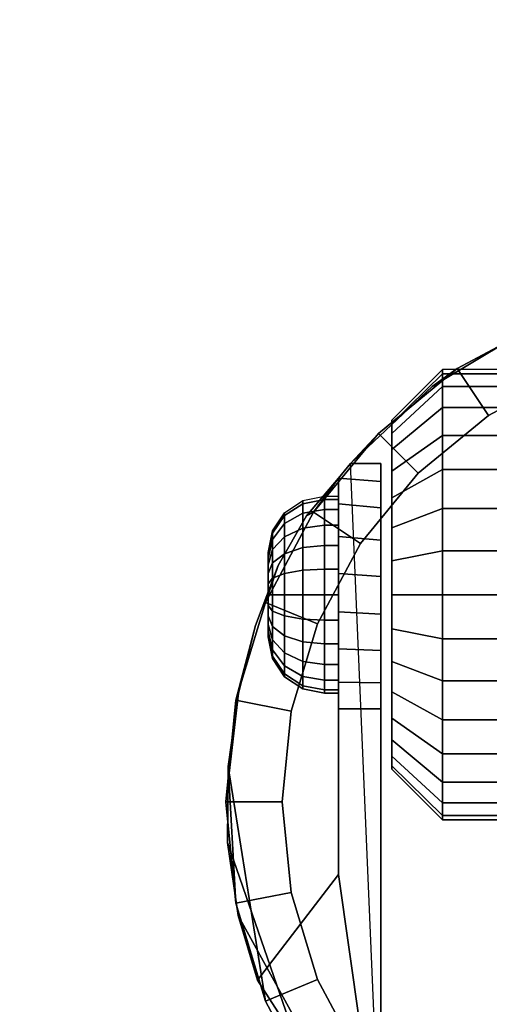
# Model space of a CAD drawing. Units: inches. Extents: x -0.2 to 36, y -20 to 0.
# Drawn here: x 2.9 to 3.9, y -3.3 to -1.1 of the extents above; entities that cross this region are included whole.
import ezdxf

# ---------------------------------------------------------------- set-up
doc = ezdxf.new("R2010")
doc.units = ezdxf.units.IN
doc.header["$MEASUREMENT"] = 0
for name, color, linetype in [('A-FURN-3-STOR-LWR-CSTR-HRDWR', 254, 'Continuous'), ('A-FURN-3-STOR-LWR-WD-BTTM-SRFC-HORZ', 255, 'Continuous'), ('A-FURN-3-STOR-LWR-WD-SHLF-SRFC-HORZ', 255, 'Continuous'), ('A-FURN-3-STOR-LWR-WD-TOP-SRFC-HORZ', 255, 'Continuous')]:
    doc.layers.add(name, color=color, linetype=linetype)

msp = doc.modelspace()

# ---------------------------------------------------------------- linework, layer by layer
at = {"layer": 'A-FURN-3-STOR-LWR-CSTR-HRDWR'}
for points, invisible_edges in [([(3.7891, -1.9466, 2.4875), (4.0029, -1.8185, 2.4875), (4.0478, -3.9381, 2.4875), (3.8491, -3.8329, 2.4875)], 10), ([(3.6077, -2.1176, 2.4875), (3.7891, -1.9466, 2.4875), (3.8491, -3.8329, 2.4875), (3.6745, -3.6912, 2.4875)], 2), ([(3.6995, -2.029, 1.3256), (3.6995, -2.0216, 1.25), (3.6995, -2.0216, 1.25), (3.6995, -2.029, 1.1744)], 8), ([(3.6995, -2.0511, 1.3983), (3.6995, -2.029, 1.3256), (3.6995, -2.029, 1.1744), (3.6995, -2.0511, 1.1017)], 10), ([(3.6995, -2.0869, 1.4653), (3.6995, -2.0511, 1.3983), (3.6995, -2.0511, 1.1017), (3.6995, -2.0869, 1.0347)], 10), ([(3.6995, -2.1351, 1.524), (3.6995, -2.0869, 1.4653), (3.6995, -2.0869, 1.0347), (3.6995, -2.1351, 0.976)], 10), ([(3.6745, -2.1176, 1.1372), (3.6745, -2.1176, 2.4875), (3.6745, -3.6912, 2.4875), (3.6745, -2.6622, 1.0667)], 8), ([(3.6745, -2.6045, 1.0062), (3.6745, -2.1579, 1.064), (3.6745, -2.1176, 1.1372), (3.6745, -2.6622, 1.0667)], 5), ([(3.6995, -2.1938, 1.5722), (3.6995, -2.1351, 1.524), (3.6995, -2.1351, 0.976), (3.6995, -2.1938, 0.9278)], 10), ([(3.4471, -2.3442, 1.8156), (3.5094, -2.234, 1.7033), (3.5807, -2.1504, 1.5745), (3.5807, -3.0299, 1.5745)], 8), ([(3.5807, -2.6622, 1.0667), (3.5807, -3.0299, 1.5745), (3.5807, -2.1504, 1.5745), (3.5807, -2.1504, 1.0746)], 8), ([(3.5807, -2.6031, 1.005), (3.5807, -2.6622, 1.0667), (3.5807, -2.1504, 1.0746), (3.5807, -2.2076, 1.0111)], 10), ([(3.6745, -2.5329, 0.9631), (3.6745, -2.2162, 1.0041), (3.6745, -2.1579, 1.064), (3.6745, -2.6045, 1.0062)], 5), ([(3.6995, -2.2608, 1.608), (3.6995, -2.1938, 1.5722), (3.6995, -2.1938, 0.9278), (3.6995, -2.2608, 0.892)], 10), ([(3.5807, -2.2076, 1.0111), (3.5807, -2.2798, 0.9655), (3.5807, -2.5295, 0.9617), (3.5807, -2.6031, 1.005)], 10), ([(3.6745, -2.4525, 0.9405), (3.6745, -2.2882, 0.9618), (3.6745, -2.2162, 1.0041), (3.6745, -2.5329, 0.9631)], 5), ([(3.6995, -2.3335, 1.6301), (3.6995, -2.2608, 1.608), (3.6995, -2.2608, 0.892), (3.6995, -2.3335, 0.8699)], 10), ([(3.5807, -2.2798, 0.9655), (3.5807, -2.3616, 0.9411), (3.5807, -2.447, 0.9398), (3.5807, -2.5295, 0.9617)], 8), ([(3.6745, -2.3689, 0.9401), (3.6745, -2.3689, 0.9401), (3.6745, -2.2882, 0.9618), (3.6745, -2.4525, 0.9405)], 4), ([(3.4245, -2.3153, 1.25), (3.4245, -2.3185, 1.2257), (3.4245, -2.3185, 1.2743), (3.4245, -2.3153, 1.25)], 2), ([(3.4245, -2.3185, 1.2257), (3.4245, -2.3279, 1.2031), (3.4245, -2.3279, 1.2969), (3.4245, -2.3185, 1.2743)], 10), ([(3.4245, -2.3279, 1.2031), (3.4245, -2.3428, 1.1837), (3.4245, -2.3428, 1.3163), (3.4245, -2.3279, 1.2969)], 10), ([(3.6995, -2.4091, 1.6375), (3.6995, -2.3335, 1.6301), (3.6995, -2.3335, 0.8699), (3.6995, -2.4091, 0.8625)], 10), ([(3.3588, -2.6278, 1.9749), (3.3963, -2.4772, 1.9073), (3.4471, -2.3442, 1.8156), (3.5807, -3.0299, 1.5745)], 12), ([(3.4245, -2.3428, 1.1837), (3.4245, -2.3622, 1.1688), (3.4245, -2.3622, 1.3312), (3.4245, -2.3428, 1.3163)], 10), ([(3.4245, -2.3622, 1.1688), (3.4245, -2.3848, 1.1594), (3.4245, -2.3848, 1.3406), (3.4245, -2.3622, 1.3312)], 10), ([(3.4245, -2.3848, 1.1594), (3.4245, -2.4091, 1.1562), (3.4245, -2.4091, 1.3437), (3.4245, -2.3848, 1.3406)], 10), ([(3.4245, -2.4091, 1.1562), (3.4245, -2.4333, 1.1594), (3.4245, -2.4333, 1.3406), (3.4245, -2.4091, 1.3437)], 10), ([(3.6995, -2.4847, 1.6301), (3.6995, -2.4091, 1.6375), (3.6995, -2.4091, 0.8625), (3.6995, -2.4847, 0.8699)], 10), ([(3.4245, -2.4333, 1.1594), (3.4245, -2.4559, 1.1688), (3.4245, -2.4559, 1.3312), (3.4245, -2.4333, 1.3406)], 10), ([(3.4245, -2.4559, 1.1688), (3.4245, -2.4753, 1.1837), (3.4245, -2.4753, 1.3163), (3.4245, -2.4559, 1.3312)], 10), ([(3.4245, -2.4753, 1.1837), (3.4245, -2.4902, 1.2031), (3.4245, -2.4902, 1.2969), (3.4245, -2.4753, 1.3163)], 10), ([(3.4245, -2.4902, 1.2031), (3.4245, -2.4996, 1.2257), (3.4245, -2.4996, 1.2743), (3.4245, -2.4902, 1.2969)], 10), ([(3.6995, -2.5573, 1.608), (3.6995, -2.4847, 1.6301), (3.6995, -2.4847, 0.8699), (3.6995, -2.5573, 0.892)], 10), ([(3.4245, -2.4996, 1.2257), (3.4245, -2.5028, 1.25), (3.4245, -2.5028, 1.25), (3.4245, -2.4996, 1.2743)], 8), ([(3.6995, -2.6243, 1.5722), (3.6995, -2.5573, 1.608), (3.6995, -2.5573, 0.892), (3.6995, -2.6243, 0.9278)], 10), ([(3.5807, -3.0299, 1.5745), (3.3346, -2.9588, 2.0185), (3.336, -2.7904, 2.0159), (3.3588, -2.6278, 1.9749)], 9), ([(3.6995, -2.6831, 1.524), (3.6995, -2.6243, 1.5722), (3.6995, -2.6243, 0.9278), (3.6995, -2.6831, 0.976)], 10), ([(3.6995, -2.7313, 1.4653), (3.6995, -2.6831, 1.524), (3.6995, -2.6831, 0.976), (3.6995, -2.7313, 1.0347)], 10), ([(3.6995, -2.7671, 1.3983), (3.6995, -2.7313, 1.4653), (3.6995, -2.7313, 1.0347), (3.6995, -2.7671, 1.1017)], 10), ([(3.6995, -2.7891, 1.3256), (3.6995, -2.7671, 1.3983), (3.6995, -2.7671, 1.1017), (3.6995, -2.7891, 1.1744)], 10), ([(3.6995, -2.7966, 1.25), (3.6995, -2.7891, 1.3256), (3.6995, -2.7891, 1.1744), (3.6995, -2.7966, 1.25)], 2), ([(3.5807, -3.0299, 1.5745), (3.4008, -3.265, 1.899), (3.358, -3.1208, 1.9763), (3.3346, -2.9588, 2.0185)], 8)]:
    msp.add_3dface(points, dxfattribs=dict(at, invisible_edges=invisible_edges))
for points in [[(3.6077, -2.1176, 2.4875), (3.6077, -2.1176, 1.1372), (3.5807, -2.1504, 1.0746), (3.5807, -2.1504, 1.5745)], [(3.6745, -2.1176, 1.1372), (3.6077, -2.1176, 1.1372), (3.6077, -2.1176, 2.4875), (3.6745, -2.1176, 2.4875)], [(3.5807, -2.6622, 1.0667), (3.6745, -2.6622, 1.0667), (3.6745, -3.6912, 2.4875), (3.5807, -3.0299, 1.5745)], [(3.6745, -3.6912, 2.4875), (3.6745, -3.6912, 2.4875), (3.4008, -3.265, 1.899), (3.5807, -3.0299, 1.5745)]]:
    msp.add_3dface(points, dxfattribs=at)
at = {"layer": 'A-FURN-3-STOR-LWR-WD-BTTM-SRFC-HORZ'}
for points in [[(0.789, -0.828, 5.527), (0.789, -19.804, 5.527), (35.211, -19.804, 5.527), (35.211, -0.828, 5.527)], [(0.809, -17.198, 2.777), (0.809, -0.848, 2.777), (35.191, -0.848, 2.777), (35.191, -17.198, 2.777)]]:
    msp.add_3dface(points, dxfattribs=at)
at = {"layer": 'A-FURN-3-STOR-LWR-WD-SHLF-SRFC-HORZ'}
for points in [[(0.789, -18.179, 18.018), (11.763, -18.179, 18.018), (11.763, -0.992, 18.018), (0.789, -0.992, 18.018)], [(0.789, -0.992, 17.268), (11.763, -0.992, 17.268), (11.763, -18.179, 17.268), (0.789, -18.179, 17.268)], [(0.789, -18.179, 63.982), (11.763, -18.179, 63.982), (11.763, -0.992, 63.982), (0.789, -0.992, 63.982)], [(0.789, -0.992, 63.232), (11.763, -0.992, 63.232), (11.763, -18.179, 63.232), (0.789, -18.179, 63.232)]]:
    msp.add_3dface(points, dxfattribs=at)
at = {"layer": 'A-FURN-3-STOR-LWR-WD-TOP-SRFC-HORZ'}
for points in [[(0.039, -19.882, 76), (35.961, -19.882, 76), (35.961, -0.039, 76), (0.039, -0.039, 76)], [(0.039, -0.039, 75), (35.961, -0.039, 75), (35.961, -19.882, 75), (0.039, -19.882, 75)]]:
    msp.add_3dface(points, dxfattribs=at)

# ---------------------------------------------------------------- meshes
at = {"layer": 'A-FURN-3-STOR-LWR-CSTR-HRDWR'}
mesh = msp.add_polymesh((2, 32), dxfattribs=dict(at, n_close=True))
for k, corner in enumerate([(4.487, -1.7122, 2.7375), (4.2614, -1.7345, 2.7375), (4.0445, -1.8003, 2.7375), (3.8446, -1.9071, 2.7375), (3.6694, -2.0509, 2.7375), (3.5256, -2.2261, 2.7375), (3.4188, -2.426, 2.7375), (3.353, -2.6429, 2.7375), (3.3307, -2.8685, 2.7375), (3.353, -3.0941, 2.7375), (3.4188, -3.311, 2.7375), (3.5256, -3.5109, 2.7375), (3.6694, -3.6861, 2.7375), (3.8446, -3.8299, 2.7375), (4.0445, -3.9367, 2.7375), (4.2614, -4.0025, 2.7375), (4.487, -4.0247, 2.7375), (4.7126, -4.0025, 2.7375), (4.9295, -3.9367, 2.7375), (5.1294, -3.8299, 2.7375), (5.3046, -3.6861, 2.7375), (5.4484, -3.5109, 2.7375), (5.5552, -3.311, 2.7375), (5.621, -3.0941, 2.7375), (5.6432, -2.8685, 2.7375), (5.621, -2.6429, 2.7375), (5.5552, -2.426, 2.7375), (5.4484, -2.2261, 2.7375), (5.3046, -2.0509, 2.7375), (5.1294, -1.9071, 2.7375), (4.9295, -1.8003, 2.7375), (4.7126, -1.7345, 2.7375), (4.487, -1.8372, 2.7375), (4.2858, -1.8571, 2.7375), (4.0924, -1.9157, 2.7375), (3.9141, -2.011, 2.7375), (3.7578, -2.1393, 2.7375), (3.6295, -2.2956, 2.7375), (3.5342, -2.4739, 2.7375), (3.4756, -2.6673, 2.7375), (3.4557, -2.8685, 2.7375), (3.4756, -3.0697, 2.7375), (3.5342, -3.2631, 2.7375), (3.6295, -3.4414, 2.7375), (3.7578, -3.5977, 2.7375), (3.9141, -3.726, 2.7375), (4.0924, -3.8213, 2.7375), (4.2858, -3.8799, 2.7375), (4.487, -3.8997, 2.7375), (4.6882, -3.8799, 2.7375), (4.8816, -3.8213, 2.7375), (5.0599, -3.726, 2.7375), (5.2162, -3.5977, 2.7375), (5.3445, -3.4414, 2.7375), (5.4398, -3.2631, 2.7375), (5.4984, -3.0697, 2.7375), (5.5182, -2.8685, 2.7375), (5.4984, -2.6673, 2.7375), (5.4398, -2.4739, 2.7375), (5.3445, -2.2956, 2.7375), (5.2162, -2.1393, 2.7375), (5.0599, -2.011, 2.7375), (4.8816, -1.9157, 2.7375), (4.6882, -1.8571, 2.7375)]):
    mesh.set_mesh_vertex(divmod(k, 32), corner)
mesh = msp.add_polymesh((2, 9), dxfattribs=at)
for k, corner in enumerate([(5.3663, -2.1176, 2.4875), (5.1849, -1.9466, 2.4875), (4.9711, -1.8185, 2.4875), (4.7348, -1.7391, 2.4875), (4.487, -1.7122, 2.4875), (4.2392, -1.7391, 2.4875), (4.0029, -1.8185, 2.4875), (3.7891, -1.9466, 2.4875), (3.6077, -2.1176, 2.4875), (5.3046, -2.0509, 2.7375), (5.1294, -1.9071, 2.7375), (4.9295, -1.8003, 2.7375), (4.7126, -1.7345, 2.7375), (4.487, -1.7122, 2.7375), (4.2614, -1.7345, 2.7375), (4.0445, -1.8003, 2.7375), (3.8446, -1.9071, 2.7375), (3.6694, -2.0509, 2.7375)]):
    mesh.set_mesh_vertex(divmod(k, 9), corner)
mesh = msp.add_polymesh((2, 32), dxfattribs=dict(at, n_close=True))
for k, corner in enumerate([(4.487, -1.8372, 2.7375), (4.2858, -1.8571, 2.7375), (4.0924, -1.9157, 2.7375), (3.9141, -2.011, 2.7375), (3.7578, -2.1393, 2.7375), (3.6295, -2.2956, 2.7375), (3.5342, -2.4739, 2.7375), (3.4756, -2.6673, 2.7375), (3.4557, -2.8685, 2.7375), (3.4756, -3.0697, 2.7375), (3.5342, -3.2631, 2.7375), (3.6295, -3.4414, 2.7375), (3.7578, -3.5977, 2.7375), (3.9141, -3.726, 2.7375), (4.0924, -3.8213, 2.7375), (4.2858, -3.8799, 2.7375), (4.487, -3.8997, 2.7375), (4.6882, -3.8799, 2.7375), (4.8816, -3.8213, 2.7375), (5.0599, -3.726, 2.7375), (5.2162, -3.5977, 2.7375), (5.3445, -3.4414, 2.7375), (5.4398, -3.2631, 2.7375), (5.4984, -3.0697, 2.7375), (5.5182, -2.8685, 2.7375), (5.4984, -2.6673, 2.7375), (5.4398, -2.4739, 2.7375), (5.3445, -2.2956, 2.7375), (5.2162, -2.1393, 2.7375), (5.0599, -2.011, 2.7375), (4.8816, -1.9157, 2.7375), (4.6882, -1.8571, 2.7375), (4.487, -1.8372, 2.777), (4.2858, -1.8571, 2.777), (4.0924, -1.9157, 2.777), (3.9141, -2.011, 2.777), (3.7578, -2.1393, 2.777), (3.6295, -2.2956, 2.777), (3.5342, -2.4739, 2.777), (3.4756, -2.6673, 2.777), (3.4557, -2.8685, 2.777), (3.4756, -3.0697, 2.777), (3.5342, -3.2631, 2.777), (3.6295, -3.4414, 2.777), (3.7578, -3.5977, 2.777), (3.9141, -3.726, 2.777), (4.0924, -3.8213, 2.777), (4.2858, -3.8799, 2.777), (4.487, -3.8997, 2.777), (4.6882, -3.8799, 2.777), (4.8816, -3.8213, 2.777), (5.0599, -3.726, 2.777), (5.2162, -3.5977, 2.777), (5.3445, -3.4414, 2.777), (5.4398, -3.2631, 2.777), (5.4984, -3.0697, 2.777), (5.5182, -2.8685, 2.777), (5.4984, -2.6673, 2.777), (5.4398, -2.4739, 2.777), (5.3445, -2.2956, 2.777), (5.2162, -2.1393, 2.777), (5.0599, -2.011, 2.777), (4.8816, -1.9157, 2.777), (4.6882, -1.8571, 2.777)]):
    mesh.set_mesh_vertex(divmod(k, 32), corner)
mesh = msp.add_polymesh((2, 32), dxfattribs=dict(at, n_close=True))
for k, corner in enumerate([(3.812, -1.9187, 1.1525), (3.812, -1.9471, 1.0587), (3.812, -1.9933, 0.9722), (3.812, -2.0555, 0.8964), (3.812, -2.1313, 0.8343), (3.812, -2.2177, 0.7881), (3.812, -2.3115, 0.7596), (3.812, -2.4091, 0.75), (3.812, -2.5066, 0.7596), (3.812, -2.6004, 0.7881), (3.812, -2.6868, 0.8343), (3.812, -2.7626, 0.8964), (3.812, -2.8248, 0.9722), (3.812, -2.871, 1.0587), (3.812, -2.8995, 1.1525), (3.812, -2.9091, 1.25), (3.812, -2.8995, 1.3475), (3.812, -2.871, 1.4413), (3.812, -2.8248, 1.5278), (3.812, -2.7626, 1.6036), (3.812, -2.6868, 1.6657), (3.812, -2.6004, 1.7119), (3.812, -2.5066, 1.7404), (3.812, -2.4091, 1.75), (3.812, -2.3115, 1.7404), (3.812, -2.2177, 1.7119), (3.812, -2.1313, 1.6657), (3.812, -2.0555, 1.6036), (3.812, -1.9933, 1.5278), (3.812, -1.9471, 1.4413), (3.812, -1.9187, 1.3475), (3.812, -1.9091, 1.25), (3.6995, -2.029, 1.1744), (3.6995, -2.0511, 1.1017), (3.6995, -2.0869, 1.0347), (3.6995, -2.1351, 0.976), (3.6995, -2.1938, 0.9278), (3.6995, -2.2608, 0.892), (3.6995, -2.3335, 0.8699), (3.6995, -2.4091, 0.8625), (3.6995, -2.4847, 0.8699), (3.6995, -2.5573, 0.892), (3.6995, -2.6243, 0.9278), (3.6995, -2.6831, 0.976), (3.6995, -2.7313, 1.0347), (3.6995, -2.7671, 1.1017), (3.6995, -2.7891, 1.1744), (3.6995, -2.7966, 1.25), (3.6995, -2.7891, 1.3256), (3.6995, -2.7671, 1.3983), (3.6995, -2.7313, 1.4653), (3.6995, -2.6831, 1.524), (3.6995, -2.6243, 1.5722), (3.6995, -2.5573, 1.608), (3.6995, -2.4847, 1.6301), (3.6995, -2.4091, 1.6375), (3.6995, -2.3335, 1.6301), (3.6995, -2.2608, 1.608), (3.6995, -2.1938, 1.5722), (3.6995, -2.1351, 1.524), (3.6995, -2.0869, 1.4653), (3.6995, -2.0511, 1.3983), (3.6995, -2.029, 1.3256), (3.6995, -2.0216, 1.25)]):
    mesh.set_mesh_vertex(divmod(k, 32), corner)
mesh = msp.add_polymesh((2, 32), dxfattribs=dict(at, n_close=True))
for k, corner in enumerate([(4.0495, -1.9187, 1.1525), (4.0495, -1.9471, 1.0587), (4.0495, -1.9933, 0.9722), (4.0495, -2.0555, 0.8964), (4.0495, -2.1313, 0.8343), (4.0495, -2.2177, 0.7881), (4.0495, -2.3115, 0.7596), (4.0495, -2.4091, 0.75), (4.0495, -2.5066, 0.7596), (4.0495, -2.6004, 0.7881), (4.0495, -2.6868, 0.8343), (4.0495, -2.7626, 0.8964), (4.0495, -2.8248, 0.9722), (4.0495, -2.871, 1.0587), (4.0495, -2.8995, 1.1525), (4.0495, -2.9091, 1.25), (4.0495, -2.8995, 1.3475), (4.0495, -2.871, 1.4413), (4.0495, -2.8248, 1.5278), (4.0495, -2.7626, 1.6036), (4.0495, -2.6868, 1.6657), (4.0495, -2.6004, 1.7119), (4.0495, -2.5066, 1.7404), (4.0495, -2.4091, 1.75), (4.0495, -2.3115, 1.7404), (4.0495, -2.2177, 1.7119), (4.0495, -2.1313, 1.6657), (4.0495, -2.0555, 1.6036), (4.0495, -1.9933, 1.5278), (4.0495, -1.9471, 1.4413), (4.0495, -1.9187, 1.3475), (4.0495, -1.9091, 1.25), (3.812, -1.9187, 1.1525), (3.812, -1.9471, 1.0587), (3.812, -1.9933, 0.9722), (3.812, -2.0555, 0.8964), (3.812, -2.1313, 0.8343), (3.812, -2.2177, 0.7881), (3.812, -2.3115, 0.7596), (3.812, -2.4091, 0.75), (3.812, -2.5066, 0.7596), (3.812, -2.6004, 0.7881), (3.812, -2.6868, 0.8343), (3.812, -2.7626, 0.8964), (3.812, -2.8248, 0.9722), (3.812, -2.871, 1.0587), (3.812, -2.8995, 1.1525), (3.812, -2.9091, 1.25), (3.812, -2.8995, 1.3475), (3.812, -2.871, 1.4413), (3.812, -2.8248, 1.5278), (3.812, -2.7626, 1.6036), (3.812, -2.6868, 1.6657), (3.812, -2.6004, 1.7119), (3.812, -2.5066, 1.7404), (3.812, -2.4091, 1.75), (3.812, -2.3115, 1.7404), (3.812, -2.2177, 1.7119), (3.812, -2.1313, 1.6657), (3.812, -2.0555, 1.6036), (3.812, -1.9933, 1.5278), (3.812, -1.9471, 1.4413), (3.812, -1.9187, 1.3475), (3.812, -1.9091, 1.25)]):
    mesh.set_mesh_vertex(divmod(k, 32), corner)
mesh = msp.add_polymesh((2, 11), dxfattribs=at)
for k, corner in enumerate([(3.6077, -2.1176, 2.4875), (3.5807, -2.1504, 1.5745), (3.5094, -2.234, 1.7033), (3.4471, -2.3442, 1.8156), (3.3963, -2.4772, 1.9073), (3.3588, -2.6278, 1.9749), (3.336, -2.7904, 2.0159), (3.336, -2.7904, 2.0159), (3.3346, -2.9588, 2.0185), (3.358, -3.1208, 1.9763), (3.4008, -3.265, 1.899), (3.6694, -2.0509, 2.7375), (3.5256, -2.2261, 2.7375), (3.5256, -2.2261, 2.7375), (3.4188, -2.426, 2.7375), (3.353, -2.6429, 2.7375), (3.3307, -2.8685, 2.7375), (3.353, -3.0941, 2.7375), (3.4188, -3.311, 2.7375), (3.5256, -3.5109, 2.7375), (3.6694, -3.6861, 2.7375), (3.6745, -3.6912, 2.4875)]):
    mesh.set_mesh_vertex(divmod(k, 11), corner)
mesh = msp.add_polymesh((2, 9), dxfattribs=at)
for k, corner in enumerate([(3.5807, -2.6622, 1.0667), (3.5807, -2.6031, 1.005), (3.5807, -2.5295, 0.9617), (3.5807, -2.447, 0.9398), (3.5807, -2.3616, 0.9411), (3.5807, -2.2798, 0.9655), (3.5807, -2.2076, 1.0111), (3.5807, -2.1504, 1.0746), (3.6077, -2.1176, 1.1372), (3.6745, -2.6622, 1.0667), (3.6745, -2.6045, 1.0062), (3.6745, -2.5329, 0.9631), (3.6745, -2.4525, 0.9405), (3.6745, -2.3689, 0.9401), (3.6745, -2.2882, 0.9618), (3.6745, -2.2162, 1.0041), (3.6745, -2.1579, 1.064), (3.6745, -2.1176, 1.1372)]):
    mesh.set_mesh_vertex(divmod(k, 9), corner)
mesh = msp.add_polymesh((24, 6), dxfattribs=dict(at, m_close=True))
for k, corner in enumerate([(3.4245, -2.3153, 1.25), (3.434, -2.2675, 1.25), (3.4611, -2.2269, 1.25), (3.5017, -2.1998, 1.25), (3.5495, -2.1903, 1.25), (3.5807, -2.1903, 1.25), (3.4245, -2.3185, 1.2257), (3.434, -2.2723, 1.2134), (3.4611, -2.2331, 1.2029), (3.5017, -2.207, 1.1958), (3.5495, -2.1978, 1.1934), (3.5807, -2.1978, 1.1934), (3.4245, -2.3279, 1.2031), (3.434, -2.2864, 1.1792), (3.4611, -2.2513, 1.1589), (3.5017, -2.2279, 1.1454), (3.5495, -2.2196, 1.1406), (3.5807, -2.2196, 1.1406), (3.4245, -2.3428, 1.1837), (3.434, -2.3089, 1.1499), (3.4611, -2.2803, 1.1212), (3.5017, -2.2611, 1.102), (3.5495, -2.2544, 1.0953), (3.5807, -2.2544, 1.0953), (3.4245, -2.3622, 1.1688), (3.434, -2.3383, 1.1274), (3.4611, -2.318, 1.0923), (3.5017, -2.3044, 1.0688), (3.5495, -2.2997, 1.0606), (3.5807, -2.2997, 1.0606), (3.4245, -2.3848, 1.1594), (3.434, -2.3724, 1.1132), (3.4611, -2.3619, 1.0741), (3.5017, -2.3549, 1.0479), (3.5495, -2.3524, 1.0387), (3.5807, -2.3524, 1.0387), (3.4245, -2.4091, 1.1562), (3.434, -2.4091, 1.1084), (3.4611, -2.4091, 1.0679), (3.5017, -2.4091, 1.0408), (3.5495, -2.4091, 1.0312), (3.5807, -2.4091, 1.0312), (3.4245, -2.4333, 1.1594), (3.434, -2.4457, 1.1132), (3.4611, -2.4562, 1.0741), (3.5017, -2.4632, 1.0479), (3.5495, -2.4657, 1.0387), (3.5807, -2.4657, 1.0387), (3.4245, -2.4559, 1.1688), (3.434, -2.4799, 1.1274), (3.4611, -2.5001, 1.0923), (3.5017, -2.5137, 1.0688), (3.5495, -2.5184, 1.0606), (3.5807, -2.5184, 1.0606), (3.4245, -2.4753, 1.1837), (3.434, -2.5092, 1.1499), (3.4611, -2.5378, 1.1212), (3.5017, -2.557, 1.102), (3.5495, -2.5637, 1.0953), (3.5807, -2.5637, 1.0953), (3.4245, -2.4902, 1.2031), (3.434, -2.5317, 1.1792), (3.4611, -2.5668, 1.1589), (3.5017, -2.5903, 1.1454), (3.5495, -2.5985, 1.1406), (3.5807, -2.5985, 1.1406), (3.4245, -2.4996, 1.2257), (3.434, -2.5458, 1.2134), (3.4611, -2.585, 1.2029), (3.5017, -2.6112, 1.1958), (3.5495, -2.6204, 1.1934), (3.5807, -2.6204, 1.1934), (3.4245, -2.5028, 1.25), (3.434, -2.5506, 1.25), (3.4611, -2.5912, 1.25), (3.5017, -2.6183, 1.25), (3.5495, -2.6278, 1.25), (3.5807, -2.6278, 1.25), (3.4245, -2.4996, 1.2743), (3.434, -2.5458, 1.2866), (3.4611, -2.585, 1.2971), (3.5017, -2.6112, 1.3042), (3.5495, -2.6204, 1.3066), (3.5807, -2.6204, 1.3066), (3.4245, -2.4902, 1.2969), (3.434, -2.5317, 1.3208), (3.4611, -2.5668, 1.3411), (3.5017, -2.5903, 1.3546), (3.5495, -2.5985, 1.3594), (3.5807, -2.5985, 1.3594), (3.4245, -2.4753, 1.3163), (3.434, -2.5092, 1.3501), (3.4611, -2.5378, 1.3788), (3.5017, -2.557, 1.398), (3.5495, -2.5637, 1.4047), (3.5807, -2.5637, 1.4047), (3.4245, -2.4559, 1.3312), (3.434, -2.4799, 1.3726), (3.4611, -2.5001, 1.4077), (3.5017, -2.5137, 1.4312), (3.5495, -2.5184, 1.4394), (3.5807, -2.5184, 1.4394), (3.4245, -2.4333, 1.3406), (3.434, -2.4457, 1.3868), (3.4611, -2.4562, 1.4259), (3.5017, -2.4632, 1.4521), (3.5495, -2.4657, 1.4613), (3.5807, -2.4657, 1.4613), (3.4245, -2.4091, 1.3437), (3.434, -2.4091, 1.3916), (3.4611, -2.4091, 1.4321), (3.5017, -2.4091, 1.4592), (3.5495, -2.4091, 1.4687), (3.5807, -2.4091, 1.4687), (3.4245, -2.3848, 1.3406), (3.434, -2.3724, 1.3868), (3.4611, -2.3619, 1.4259), (3.5017, -2.3549, 1.4521), (3.5495, -2.3524, 1.4613), (3.5807, -2.3524, 1.4613), (3.4245, -2.3622, 1.3312), (3.434, -2.3383, 1.3726), (3.4611, -2.318, 1.4077), (3.5017, -2.3044, 1.4312), (3.5495, -2.2997, 1.4394), (3.5807, -2.2997, 1.4394), (3.4245, -2.3428, 1.3163), (3.434, -2.3089, 1.3501), (3.4611, -2.2803, 1.3788), (3.5017, -2.2611, 1.398), (3.5495, -2.2544, 1.4047), (3.5807, -2.2544, 1.4047), (3.4245, -2.3279, 1.2969), (3.434, -2.2864, 1.3208), (3.4611, -2.2513, 1.3411), (3.5017, -2.2279, 1.3546), (3.5495, -2.2196, 1.3594), (3.5807, -2.2196, 1.3594), (3.4245, -2.3185, 1.2743), (3.434, -2.2723, 1.2866), (3.4611, -2.2331, 1.2971), (3.5017, -2.207, 1.3042), (3.5495, -2.1978, 1.3066), (3.5807, -2.1978, 1.3066)]):
    mesh.set_mesh_vertex(divmod(k, 6), corner)

doc.saveas('drawing.dxf')
